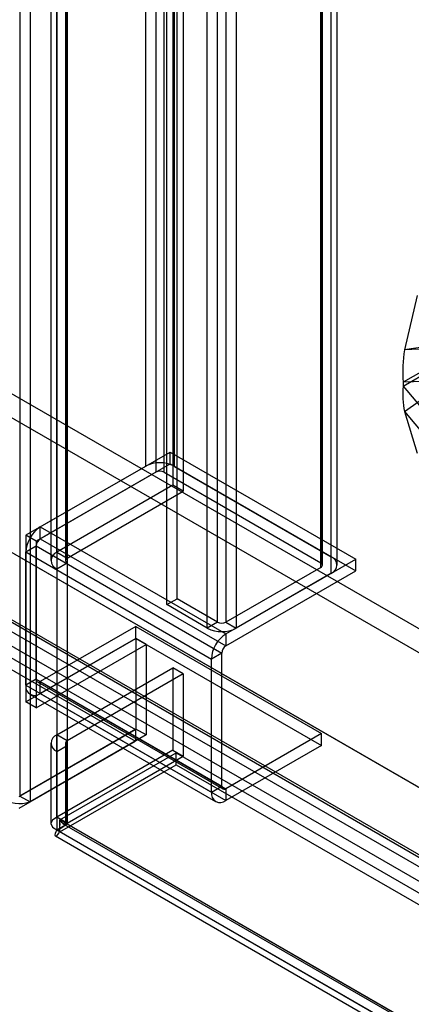
# Model space of a CAD drawing. Units: millimetres. Extents: x -245 to 3955, y -254 to 2716.
# Drawn here: x 3020 to 3060, y 1773 to 1874 of the extents above; entities that cross this region are included whole.
import ezdxf

# ---------------------------------------------------------------- set-up
doc = ezdxf.new("R2010")
doc.units = ezdxf.units.MM
doc.header["$LTSCALE"] = 2

msp = doc.modelspace()

# ---------------------------------------------------------------- linework, layer by layer
at = {"color": 7, "linetype": 'Continuous', "lineweight": 25}
for p, q in [((3020.03, 2114.93), (3020.03, 1794.14)), ((3021.09, 2114.32), (3021.09, 1793.53)), ((3032.97, 2095.92), (3032.97, 1828.09)), ((3035.94, 2095.92), (3035.94, 1828.09)), ((3034.03, 2095.31), (3034.03, 1827.48)), ((3034.88, 1827.48), (3034.88, 2095.31)), ((3035.8, 2092.33), (3035.8, 1826.14)), ((3036.86, 2091.72), (3036.86, 1825.52)), ((3052.06, 2086.61), (3052.06, 1818.79)), ((3023.85, 1819.24), (3023.85, 2085.43)), ((3051, 2086), (3051, 1818.17)), ((3051, 1817.68), (3051, 2085.51)), ((3051.18, 1817.93), (3051.18, 2085.75)), ((3052.68, 1817.93), (3052.68, 2085.75)), ((3023.24, 2084.57), (3023.24, 1818.38)), ((3024.74, 2084.57), (3024.74, 1818.38)), ((3024.91, 1818.62), (3024.91, 2084.82)), ((3052.06, 2084.9), (3052.06, 1817.07)), ((3023.85, 2083.71), (3023.85, 1817.52)), ((3024.91, 2084.33), (3024.91, 1818.13)), ((3035.16, 1813.85), (3035.16, 2081.67)), ((3036.22, 1814.46), (3036.22, 2082.28)), ((3040.39, 1812.05), (3040.39, 2079.88)), ((3041.24, 2079.88), (3041.24, 1812.05)), ((3039.33, 1811.44), (3039.33, 2079.26)), ((3042.3, 2079.26), (3042.3, 1811.44)), ((2636.25, 2056.63), (3441.78, 1591.6)), ((2635.19, 2054.79), (3440.72, 1589.76)), ((2622.11, 2048.46), (3427.64, 1583.44)), ((2623.17, 2047.85), (3428.7, 1582.82)), ((2615.91, 2044.85), (3462.12, 1556.35)), ((2616.13, 2044.98), (3435.75, 1571.82)), ((2615.06, 2044.36), (3434.68, 1571.21)), ((2613.07, 2042.82), (3031.93, 1801.01)), ((2614.82, 2043.03), (3461.09, 1554.49)), ((2613.07, 2041.59), (3031.93, 1799.79)), ((3060.92, 1845.67), (3059.62, 1840.1)), ((3062.72, 1840.53), (3059.62, 1840.1)), ((3067.93, 1840.42), (3059.62, 1840.1)), ((3062.32, 1838.38), (3059.49, 1836.75)), ((3059.49, 1836.35), (3062.32, 1837.98)), ((3071.76, 1837.22), (3059.49, 1836.75)), ((3059.49, 1836.75), (3059.49, 1836.35)), ((3059.49, 1836.35), (3071.76, 1821.71)), ((3059.62, 1833.72), (3062.72, 1835.93)), ((3059.62, 1833.72), (3060.92, 1829.45)), ((3059.62, 1833.72), (3067.93, 1823.81)), ((3022.15, 1821.85), (3035.52, 1829.56)), ((3035.52, 1829.56), (3054.61, 1818.54)), ((3035.52, 1828.34), (3035.52, 1829.56)), ((3032.97, 1828.09), (3020.67, 1820.99)), ((3022.15, 1820.62), (3035.52, 1828.34)), ((3035.52, 1828.34), (3054.61, 1817.32)), ((3035.94, 1828.09), (3052.06, 1818.79)), ((3034.03, 1827.48), (3021.73, 1820.38)), ((3034.88, 1827.48), (3051, 1818.17)), ((3035.8, 1826.14), (3023.85, 1819.24)), ((3036.86, 1825.52), (3035.8, 1826.14)), ((3024.91, 1818.62), (3036.86, 1825.52)), ((3022.15, 1820.62), (3022.15, 1821.85)), ((3022.15, 1821.85), (3041.24, 1810.83)), ((3020.67, 1820.99), (3020.67, 1803.84)), ((3021.73, 1820.38), (3020.67, 1820.99)), ((3020.67, 1819.28), (3021.73, 1819.89)), ((3021.73, 1820.38), (3021.73, 1803.23)), ((3021.73, 1806.17), (3021.73, 1819.89)), ((3021.73, 1819.89), (3040.82, 1808.87)), ((3022.15, 1820.62), (3041.24, 1809.6)), ((3020.67, 1805.56), (3020.67, 1819.28)), ((3020.67, 1819.28), (3039.76, 1808.25)), ((3023.85, 1819.24), (3024.91, 1818.62)), ((3024.91, 1818.13), (3023.85, 1817.52)), ((3024.91, 1818.13), (3024.91, 1799.35)), ((3041.24, 1810.83), (3054.61, 1818.54)), ((3054.61, 1817.32), (3054.61, 1818.54)), ((3023.85, 1817.52), (3023.85, 1798.74)), ((3051, 1817.68), (3041.24, 1812.05)), ((3041.24, 1809.6), (3054.61, 1817.32)), ((3052.06, 1817.07), (3042.3, 1811.44)), ((3035.16, 1813.85), (3036.22, 1814.46)), ((3039.33, 1811.44), (3035.16, 1813.85)), ((3040.39, 1812.05), (3036.22, 1814.46)), ((3040.39, 1812.05), (3039.33, 1811.44)), ((3041.24, 1812.05), (3042.3, 1811.44)), ((3031.98, 1811.6), (3022.15, 1805.93)), ((3031.98, 1811.6), (3051.07, 1800.58)), ((3031.98, 1810.37), (3031.98, 1811.6)), ((3041.24, 1810.83), (3041.24, 1809.6)), ((3020.67, 1803.84), (3031.98, 1810.37)), ((3021.73, 1803.23), (3033.04, 1809.76)), ((3031.98, 1810.37), (3022.15, 1804.7)), ((3031.98, 1810.37), (3031.98, 1801.04)), ((3033.04, 1809.76), (3031.98, 1810.37)), ((3031.98, 1810.37), (3051.07, 1799.35)), ((3033.04, 1809.76), (3033.04, 1800.43)), ((3040.82, 1808.87), (3039.76, 1808.25)), ((3040.82, 1795.15), (3040.82, 1808.87)), ((3039.76, 1794.54), (3039.76, 1808.25)), ((3023.85, 1800.46), (3035.8, 1807.36)), ((3036.86, 1806.74), (3024.91, 1799.84)), ((3036.86, 1806.74), (3035.8, 1807.36)), ((3035.8, 1807.36), (3035.8, 1798.86)), ((3036.86, 1806.74), (3036.86, 1798.25)), ((3021.73, 1806.17), (3020.67, 1805.56)), ((3021.73, 1806.17), (3040.82, 1795.15)), ((3021.85, 1805.9), (3040.94, 1794.87)), ((3022.15, 1804.7), (3022.15, 1805.93)), ((3022.15, 1805.93), (3041.24, 1794.9)), ((3020.67, 1805.56), (3039.76, 1794.54)), ((3021.1, 1804.6), (3040.19, 1793.57)), ((3022.15, 1804.7), (3041.24, 1793.68)), ((3021.73, 1803.23), (3020.67, 1803.84)), ((3019.98, 1794.11), (3031.93, 1801.01)), ((3031.98, 1801.04), (3020.03, 1794.14)), ((3031.93, 1801.01), (3031.93, 1799.79)), ((3033.04, 1800.43), (3031.98, 1801.04)), ((3051.07, 1800.58), (3041.24, 1794.9)), ((3051.07, 1799.35), (3051.07, 1800.58)), ((3019.98, 1792.89), (3031.93, 1799.79)), ((3033.04, 1800.43), (3021.09, 1793.53)), ((3023.24, 1799.6), (3023.24, 1791.31)), ((3024.91, 1799.84), (3023.85, 1800.46)), ((3023.85, 1791.96), (3023.85, 1800.46)), ((3024.74, 1799.6), (3024.74, 1791.31)), ((3024.91, 1791.35), (3024.91, 1799.84)), ((3023.85, 1798.74), (3024.91, 1799.35)), ((3035.8, 1798.86), (3023.85, 1791.96)), ((3023.85, 1798.74), (3023.85, 1790.66)), ((3024.17, 1791.7), (3036.12, 1798.6)), ((3024.91, 1799.35), (3024.91, 1791.27)), ((3035.8, 1798.86), (3036.86, 1798.25)), ((3036.12, 1797.37), (3036.12, 1798.6)), ((3036.12, 1798.6), (3456.57, 1555.88)), ((3051.07, 1799.35), (3041.24, 1793.68)), ((3024.91, 1791.35), (3036.86, 1798.25)), ((3024.17, 1790.47), (3036.12, 1797.37)), ((3036.12, 1797.37), (3456.57, 1554.65)), ((3039.76, 1794.54), (3040.82, 1795.15)), ((3041.24, 1794.9), (3041.24, 1793.68)), ((3020.03, 1794.14), (3021.09, 1793.53)), ((3024.91, 1791.35), (3023.85, 1791.96)), ((3444.62, 1548.98), (3024.17, 1791.7)), ((3024.17, 1790.47), (3024.17, 1791.7)), ((3023.85, 1790.66), (3024.91, 1791.27)), ((3023.85, 1790.66), (3441.96, 1549.29)), ((3444.62, 1547.76), (3024.17, 1790.47)), ((3024.45, 1791.33), (3443.73, 1549.29)), ((3024.91, 1791.27), (3443.03, 1549.9)), ((3023.7, 1790.03), (3442.98, 1547.99))]:
    msp.add_line(p, q, dxfattribs=at)
at = {"color": 7, "linetype": 'Continuous', "lineweight": 25, "flags": 128}
for points in [[(3023.85, 1791.96), (3023.4, 1791.67), (3023.24, 1791.31), (3023.4, 1790.95), (3023.85, 1790.66)], [(3023.85, 1790.66), (3023.75, 1790.46), (3023.69, 1790.29), (3023.66, 1790.14), (3023.68, 1790.05), (3023.74, 1790.03), (3023.84, 1790.06), (3023.95, 1790.17), (3024.09, 1790.35), (3024.13, 1790.41), (3024.17, 1790.47)], [(3024.17, 1791.33), (3024.13, 1790.95), (3024.08, 1790.73), (3024.04, 1790.62), (3024.02, 1790.58), (3024.05, 1790.62), (3024.12, 1790.7), (3024.26, 1790.85), (3024.59, 1791.09)], [(3024.91, 1791.35), (3024.78, 1791.34), (3024.74, 1791.31), (3024.78, 1791.28), (3024.91, 1791.27)]]:
    msp.add_lwpolyline(points, dxfattribs=at)
at = {"color": 7, "linetype": 'Continuous', "lineweight": 25}
for centre, radius, start, end in [((3073.55, 1837.89), 14.1, 170.9833, 184.6575), ((3067.72, 1835.43), 8.28, 173.6592, 191.9136), ((3034.46, 1825.23), 3.23, 62.6097, 117.3903), ((3034.46, 1826.66), 0.922, 62.6097, 117.3903), ((3023.88, 1819.13), 3.22, 122.5201, 177.4799), ((3022.65, 1819.85), 0.922, 122.6055, 177.3945), ((3024.18, 1818.38), 0.917, 110.7834, 249.2166), ((3051.74, 1817.93), 0.917, 290.7834, 69.2166), ((3025.01, 1818.38), 0.262, 110.7834, 249.2166), ((3050.91, 1817.93), 0.262, 290.7834, 69.2166), ((3040.82, 1812.87), 0.922, 242.6097, 297.3903), ((3040.82, 1814.3), 3.23, 242.6097, 297.3903), ((3042.97, 1808.11), 3.22, 122.5201, 177.4799), ((3041.74, 1808.82), 0.922, 122.6055, 177.3945), ((3021.99, 1806.13), 0.262, 170.786, 309.2033), ((3021.57, 1805.42), 0.919, 171.1366, 308.8526), ((3024.18, 1799.6), 0.917, 110.7834, 249.2166), ((3025.01, 1799.6), 0.262, 110.7834, 249.2166), ((3040.67, 1794.39), 0.919, 171.1366, 308.8526), ((3041.08, 1795.11), 0.262, 170.786, 309.2033), ((3020.03, 1796.68), 3.32, 234.8601, 288.5802), ((3024.8, 1791.92), 0.664, 199.8047, 280.2099)]:
    msp.add_arc(centre, radius, start, end, dxfattribs=at)

doc.saveas('drawing.dxf')
